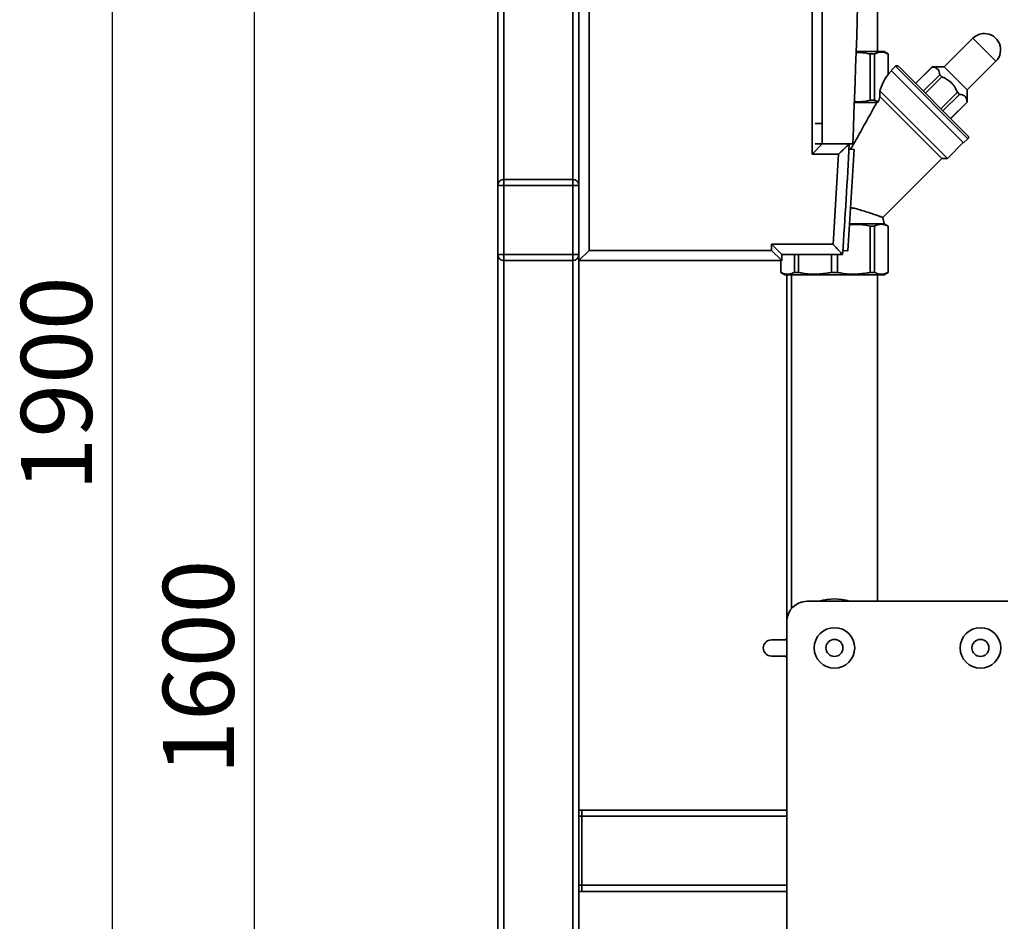
# Paper-space layout 'Blatt1' of a CAD drawing. Units: millimetres. Extents: x 0 to 5940, y 0 to 4200.
# Drawn here: x 2745 to 3231, y 2507 to 2952 of the extents above; entities that cross this region are included whole.
import ezdxf

# ---------------------------------------------------------------- set-up
doc = ezdxf.new("R2010")
doc.units = ezdxf.units.MM
doc.header["$LTSCALE"] = 10
doc.layers.add('1', color=7, linetype='Continuous')
doc.styles.add('SLDTEXTSTYLE0', font='TXT', dxfattribs={"width": 0.605})
doc.dimstyles.new('SLDDIMSTYLE1', dxfattribs={"dimtxt": 35, "dimasz": 25, "dimexe": 0, "dimexo": 0.0625, "dimgap": 8.75, "dimtad": 1, "dimdec": 1, "dimrnd": 1e-09, "dimzin": 12, "dimdsep": 46, "dimtxsty": 'SLDTEXTSTYLE0', "dimsah": 1, "dimcen": 0.09, "dimadec": 0, "dimazin": 3, "dimtfac": 1, "dimtdec": 1, "dimtofl": 0, "dimtmove": 0, "dimatfit": 3, "dimfxl": 1, "dimfrac": 2, "dimtolj": 1, "dimtzin": 12, "dimarcsym": 0})

# ---------------------------------------------------------------- blocks, each defined once
blk = doc.blocks.new('_D_2')
at = {"layer": '1'}
for p, q in [((3589.19, 3712.55), (2781.11, 3712.55)), ((2791.11, 1833.18), (2791.11, 3712.55)), ((2951.11, 1833.18), (2781.11, 1833.18))]:
    blk.add_line(p, q, dxfattribs=at)
for points in [[(2791.11, 3712.55), (2787.11, 3687.55), (2795.11, 3687.55)], [(2791.11, 1833.18), (2795.11, 1858.18), (2787.11, 1858.18)]]:
    blk.add_solid(points, dxfattribs=at)
at = {"layer": '1', "insert": (2745.99, 2719.39), "char_height": 35, "attachment_point": 1, "rotation": 90, "style": 'SLDTEXTSTYLE0'}
blk.add_mtext('1900', dxfattribs=at)
blk = doc.blocks.new('_D_4')
at = {"layer": '1'}
for p, q in [((2974.11, 3433.18), (2851.11, 3433.18)), ((2861.11, 1833.18), (2861.11, 3433.18)), ((2951.11, 1833.18), (2851.11, 1833.18))]:
    blk.add_line(p, q, dxfattribs=at)
for points in [[(2861.11, 3433.18), (2857.11, 3408.18), (2865.11, 3408.18)], [(2861.11, 1833.18), (2865.11, 1858.18), (2857.11, 1858.18)]]:
    blk.add_solid(points, dxfattribs=at)
at = {"layer": '1', "insert": (2815.99, 2579.7), "char_height": 35, "attachment_point": 1, "rotation": 90, "style": 'SLDTEXTSTYLE0'}
blk.add_mtext('1600', dxfattribs=at)

psp = doc.layouts.new('Blatt1')

# ---------------------------------------------------------------- linework, layer by layer
at = {"color": 7, "linetype": 'Continuous', "lineweight": 35}
for p, q in [((3026.11, 3428.18), (3026.11, 2838.18)), ((2981.11, 2870.18), (2981.11, 3396.18)), ((3021.11, 2870.18), (3021.11, 3396.18)), ((2984.11, 2873.18), (2984.11, 3393.18)), ((3018.11, 2873.18), (3018.11, 3393.18)), ((3136.11, 2885.68), (3136.11, 3380.68)), ((3141.11, 3375.68), (3141.11, 2890.68)), ((3168.31, 2936.18), (3168.31, 2971.18)), ((3215.38, 2942.76), (3201.24, 2928.62)), ((3226.69, 2931.44), (3215.38, 2942.76)), ((3157.81, 2936.18), (3171.61, 2936.18)), ((3164.8, 2935.02), (3166.85, 2935.02)), ((3164.8, 2935.02), (3164.8, 2912.18)), ((3166.85, 2935.02), (3166.85, 2912.18)), ((3173.61, 2935.02), (3171.61, 2936.18)), ((3173.57, 2935.02), (3173.61, 2935.02)), ((3173.57, 2935.02), (3173.57, 2924.93)), ((3173.61, 2924.93), (3173.61, 2935.02)), ((3177.2, 2928.97), (3175.07, 2926.85)), ((3212.9, 2893.26), (3177.2, 2928.97)), ((3212.9, 2894.67), (3178.61, 2928.97)), ((3195.23, 2928.62), (3187.1, 2920.48)), ((3195.25, 2928.6), (3187.12, 2920.46)), ((3201.24, 2928.62), (3195.23, 2928.62)), ((3195.23, 2928.62), (3195.25, 2928.6)), ((3212.55, 2917.3), (3201.24, 2928.62)), ((3212.55, 2917.3), (3226.69, 2931.44)), ((3175.25, 2926.67), (3173.54, 2924.96)), ((3210.78, 2891.14), (3175.07, 2926.85)), ((3190.93, 2916.65), (3199.06, 2924.78)), ((3200.08, 2923.77), (3191.95, 2915.63)), ((3199.06, 2924.78), (3200.08, 2923.77)), ((3202.83, 2883.54), (3169.43, 2916.93)), ((3169.53, 2914.01), (3169.43, 2916.93)), ((3169.53, 2914.01), (3200, 2883.54)), ((3199.57, 2908.01), (3207.7, 2916.14)), ((3208.72, 2915.12), (3200.59, 2906.99)), ((3207.7, 2916.14), (3208.72, 2915.12)), ((3212.55, 2911.29), (3212.55, 2917.3)), ((3156.92, 2911.02), (3167.97, 2911.02)), ((3164.8, 2912.18), (3166.85, 2912.18)), ((3166.85, 2912.18), (3168.73, 2911.48)), ((3167.97, 2911.02), (3168.73, 2911.48)), ((3204.4, 2903.18), (3212.53, 2911.31)), ((3204.42, 2903.16), (3212.55, 2911.29)), ((3212.53, 2911.31), (3212.55, 2911.29)), ((3141.11, 2900.68), (3137.58, 2900.68)), ((3136.11, 2885.68), (3141.11, 2890.68)), ((3141.11, 2890.68), (3137.58, 2890.68)), ((3141.11, 2890.68), (3156.11, 2890.68)), ((3202.83, 2883.54), (3210.61, 2891.32)), ((3210.78, 2891.14), (3212.9, 2893.26)), ((3149.16, 2885.68), (3136.11, 2885.68)), ((3156.8, 2887.93), (3153.74, 2838.02)), ((3156.8, 2887.93), (3154.3, 2888.08)), ((3170.92, 2854.46), (3200, 2883.54)), ((3200, 2883.54), (3202.83, 2883.54)), ((2981.11, 2836.18), (2981.11, 2870.18)), ((2981.11, 2870.18), (2984.11, 2870.18)), ((2984.11, 2873.18), (3018.11, 2873.18)), ((2984.11, 2873.18), (2984.11, 2870.18)), ((2984.11, 2870.18), (2984.11, 2836.18)), ((3018.11, 2870.18), (2984.11, 2870.18)), ((3018.11, 2873.18), (3018.11, 2870.18)), ((3018.11, 2836.18), (3018.11, 2870.18)), ((3018.11, 2870.18), (3021.11, 2870.18)), ((3021.11, 2870.18), (3021.11, 2836.18)), ((3171.61, 2851.33), (3154.56, 2851.33)), ((3164.8, 2850.18), (3164.8, 2827.33)), ((3166.85, 2850.18), (3164.8, 2850.18)), ((3166.85, 2827.33), (3166.85, 2850.18)), ((3171.61, 2851.33), (3171.01, 2854.47)), ((3173.61, 2850.18), (3171.61, 2851.33)), ((3173.61, 2850.18), (3173.57, 2850.18)), ((3173.57, 2827.33), (3173.57, 2850.18)), ((3173.61, 2827.33), (3173.61, 2850.18)), ((3116.11, 2841.18), (3146.43, 2841.18)), ((3116.11, 2838.18), (3116.11, 2841.18)), ((3121.11, 2836.18), (3116.11, 2841.18)), ((2981.11, 2836.18), (2984.11, 2836.18)), ((2981.11, 1888.18), (2981.11, 2836.18)), ((2984.11, 2836.18), (3018.11, 2836.18)), ((2984.11, 2836.18), (2984.11, 2833.18)), ((3018.11, 2836.18), (3018.11, 2833.18)), ((3018.11, 2836.18), (3021.11, 2836.18)), ((3021.11, 2833.18), (3026.11, 2838.18)), ((3021.11, 2833.18), (3021.11, 2836.18)), ((3026.11, 2838.18), (3116.11, 2838.18)), ((3121.11, 2833.18), (3116.11, 2838.18)), ((3151.11, 2836.18), (3121.11, 2836.18)), ((3121.11, 2836.18), (3121.11, 2833.18)), ((3127.38, 2827.33), (3127.38, 2836.18)), ((3129.42, 2827.33), (3129.42, 2836.18)), ((3145.66, 2827.33), (3145.66, 2836.18)), ((3148.56, 2827.33), (3148.56, 2836.18)), ((3153.74, 2838.02), (3151.25, 2838.18)), ((3018.11, 2833.18), (2984.11, 2833.18)), ((2984.11, 1888.18), (2984.11, 2833.18)), ((3018.11, 1888.18), (3018.11, 2833.18)), ((3121.11, 2833.18), (3021.11, 2833.18)), ((3021.11, 2083.18), (3021.11, 2833.18)), ((3120.61, 2833.18), (3120.61, 2827.33)), ((3120.65, 2827.33), (3120.65, 2833.18)), ((3120.61, 2827.33), (3122.61, 2826.18)), ((3120.65, 2827.33), (3120.61, 2827.33)), ((3147.11, 2826.18), (3122.61, 2826.18)), ((3123.61, 2826.18), (3123.61, 2655.18)), ((3125.91, 2826.18), (3125.91, 2661.56)), ((3129.42, 2827.33), (3127.38, 2827.33)), ((3148.56, 2827.33), (3145.66, 2827.33)), ((3171.61, 2826.18), (3147.11, 2826.18)), ((3166.85, 2827.33), (3164.8, 2827.33)), ((3168.31, 2665.18), (3168.31, 2826.18)), ((3171.61, 2826.18), (3173.61, 2827.33)), ((3173.61, 2827.33), (3173.57, 2827.33)), ((3133.61, 2665.18), (3232.61, 2665.18)), ((3123.61, 2150.18), (3123.61, 2655.18)), ((3116.04, 2646.18), (3123.61, 2646.18)), ((3123.61, 2647.74), (3123.3, 2646.18)), ((3123.61, 2638.18), (3116.04, 2638.18)), ((3123.3, 2638.18), (3123.61, 2636.61)), ((3022.61, 2562.18), (3021.11, 2562.18)), ((3022.61, 2559.18), (3021.11, 2559.18)), ((3123.61, 2562.18), (3022.61, 2562.18)), ((3022.61, 2559.18), (3022.61, 2562.18)), ((3022.61, 2525.18), (3022.61, 2559.18)), ((3123.61, 2559.18), (3022.61, 2559.18)), ((3022.61, 2525.18), (3021.11, 2525.18)), ((3022.61, 2522.18), (3022.61, 2525.18)), ((3123.61, 2525.18), (3022.61, 2525.18)), ((3022.61, 2522.18), (3021.11, 2522.18)), ((3123.61, 2522.18), (3022.61, 2522.18))]:
    psp.add_line(p, q, dxfattribs=at)
for centre, radius in [((3147.11, 2642.18), 10), ((3219.11, 2642.18), 10), ((3147.11, 2642.18), 4.19), ((3219.11, 2642.18), 4.19)]:
    psp.add_circle(centre, radius, dxfattribs=at)
for centre, radius, start, end in [((-2722.01, 3133.18), 5883.13, 357.637622, 2.362378), ((3221.04, 2937.1), 8, 90, 135), ((3221.04, 2937.1), 8, 315, 90), ((3177.9, 2928.26), 1, 45, 135), ((3212.2, 2893.97), 1, 315, 45), ((-1254.34, 3133.18), 4415.45, 356.14316, 356.85169), ((-1254.34, 3133.18), 4410.45, 356.20388, 356.78306), ((2984.11, 2870.18), 3, 90, 180), ((3018.11, 2870.18), 3, 0, 90), ((2984.11, 2836.18), 3, 180, 270), ((3018.11, 2836.18), 3, 270, 0), ((3147.11, 2642.18), 24.15, 72.2472, 107.7528), ((3133.61, 2655.18), 10, 90, 180), ((3116.04, 2642.18), 4, 90, 270)]:
    psp.add_arc(centre, radius, start, end, dxfattribs=at)
for major_axis, start_param, end_param in [((3.14, 36.83), 0.365649, 0.783063), ((2.89, 33.88), 0.816391, 0.916099)]:
    psp.add_ellipse((3174.17, 2890.24), major_axis=major_axis, ratio=0.267949, start_param=start_param, end_param=end_param, dxfattribs=at)
for points, knots in [([(3157.62, 2935.73), (3159.03, 2935.72), (3161.44, 2935.69), (3163.81, 2935.22), (3164.8, 2935.02)], [0, 0, 0, 0, 0.583039, 1, 1, 1, 1]), ([(3166.85, 2935.02), (3167.74, 2935.38), (3169.57, 2936.1), (3171.84, 2935.8), (3173.16, 2935.21), (3173.57, 2935.02)], [0, 0, 0, 0, 0.402788, 0.815694, 1, 1, 1, 1]), ([(3199.06, 2924.78), (3199, 2925.27), (3198.89, 2926.27), (3198.3, 2927.41), (3197.35, 2928.16), (3196.28, 2928.5), (3195.53, 2928.57), (3195.25, 2928.6)], [0, 0, 0, 0, 0.223015, 0.452976, 0.659245, 0.873868, 1, 1, 1, 1]), ([(3207.7, 2916.14), (3207.37, 2916.9), (3206.71, 2918.45), (3205.26, 2920.45), (3203.44, 2922.07), (3201.68, 2923.1), (3200.51, 2923.59), (3200.08, 2923.77)], [0, 0, 0, 0, 0.2230151, 0.4529762, 0.6592449, 0.8738683, 1, 1, 1, 1]), ([(3212.53, 2911.31), (3212.48, 2911.8), (3212.36, 2912.79), (3211.78, 2913.94), (3210.82, 2914.69), (3209.75, 2915.03), (3209, 2915.1), (3208.72, 2915.12)], [0, 0, 0, 0, 0.2230151, 0.4529762, 0.6592449, 0.8738683, 1, 1, 1, 1]), ([(3167.97, 2911.02), (3166.59, 2908.55), (3163.81, 2903.57), (3159.53, 2895.83), (3156.54, 2890.63), (3155.05, 2888.04)], [0, 0, 0, 0, 0.331529, 0.665722, 1, 1, 1, 1]), ([(3156.81, 2911.43), (3158.49, 2911.44), (3161.17, 2911.47), (3163.81, 2911.98), (3164.8, 2912.18)], [0, 0, 0, 0, 0.6253814, 1, 1, 1, 1]), ([(3149.16, 2885.68), (3149.17, 2885.68), (3149.78, 2886.26), (3151.04, 2887.45), (3152.66, 2888.98), (3153.75, 2890.01), (3154.34, 2890.57), (3154.41, 2890.64), (3154.45, 2890.68)], [0, 0, 0, 0, 0.001461, 0.261556, 0.536972, 0.730252, 0.864782, 1, 1, 1, 1]), ([(3155.05, 2859.33), (3155.84, 2859.17), (3157.76, 2858.76), (3160.57, 2857.92), (3163.55, 2856.99), (3166.26, 2856.08), (3168.45, 2855.32), (3169.98, 2854.79), (3170.79, 2854.5), (3170.88, 2854.47), (3170.92, 2854.46)], [0, 0, 0, 0, 0.088122, 0.213863, 0.342383, 0.484914, 0.632221, 0.764386, 0.901024, 1, 1, 1, 1]), ([(3164.8, 2850.18), (3162.63, 2850.58), (3159.22, 2851.2), (3155.77, 2850.93), (3154.53, 2850.83)], [0, 0, 0, 0, 0.637238, 1, 1, 1, 1]), ([(3173.57, 2850.18), (3172.67, 2850.53), (3170.85, 2851.25), (3168.58, 2850.96), (3167.25, 2850.36), (3166.85, 2850.18)], [0, 0, 0, 0, 0.402788, 0.815694, 1, 1, 1, 1]), ([(3146.43, 2841.18), (3146.44, 2841.17), (3146.95, 2840.63), (3148.03, 2839.47), (3149.45, 2837.95), (3150.45, 2836.89), (3151.01, 2836.29), (3151.08, 2836.21), (3151.11, 2836.18)], [0, 0, 0, 0, 0.0015186, 0.2403127, 0.5095456, 0.7094228, 0.8544022, 1, 1, 1, 1]), ([(3127.38, 2827.33), (3126.48, 2826.98), (3124.66, 2826.26), (3122.39, 2826.55), (3121.06, 2827.15), (3120.65, 2827.33)], [0, 0, 0, 0, 0.4027875, 0.815694, 1, 1, 1, 1]), ([(3145.66, 2827.33), (3143.49, 2826.98), (3139.1, 2826.26), (3133.62, 2826.55), (3130.41, 2827.15), (3129.42, 2827.33)], [0, 0, 0, 0, 0.402788, 0.815694, 1, 1, 1, 1]), ([(3164.8, 2827.33), (3162.63, 2826.98), (3158.23, 2826.26), (3152.75, 2826.55), (3149.55, 2827.15), (3148.56, 2827.33)], [0, 0, 0, 0, 0.402788, 0.815694, 1, 1, 1, 1]), ([(3173.57, 2827.33), (3172.67, 2826.98), (3170.85, 2826.26), (3168.58, 2826.55), (3167.25, 2827.15), (3166.85, 2827.33)], [0, 0, 0, 0, 0.402788, 0.815694, 1, 1, 1, 1])]:
    psp.add_open_spline(points, degree=3, knots=knots, dxfattribs=at)

# ---------------------------------------------------------------- dimensions: what is measured, and where the dimension line sits
at = {"layer": '1'}
for base, p2, picture, middle in [((2791.11, 3712.55), (3599.19, 3712.55), '_D_2', (2791.11, 2772.87)), ((2861.11, 3433.18), (2984.11, 3433.18), '_D_4', (2861.11, 2633.18))]:
    dim = psp.add_linear_dim(base=base, p1=(2961.11, 1833.18), p2=p2, angle=90, dimstyle='SLDDIMSTYLE1', dxfattribs=at)
    dim.commit()
    dim.dimension.update_dxf_attribs({"geometry": picture, "text_midpoint": middle, "dimtype": 160})

doc.saveas('drawing.dxf')
